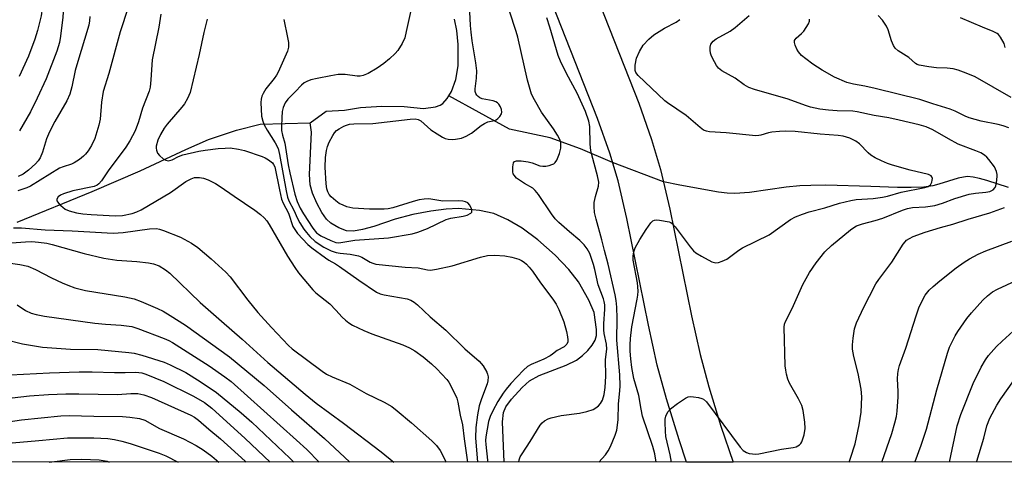
# Model space of a CAD drawing. Units: inches. Extents: x 1297765 to 1303765, y 545448 to 549449.
# Drawn here: x 1302509 to 1302777, y 545448 to 545568 of the extents above; entities that cross this region are included whole.
import ezdxf

# ---------------------------------------------------------------- set-up
doc = ezdxf.new("R2010")
doc.units = ezdxf.units.IN
doc.header["$MEASUREMENT"] = 0
for name, color, linetype in [('HYDRO-Hidden Single Line Stream', 5, 'Continuous'), ('HYDRO-Single Line Stream', 4, 'Continuous'), ('NTRL-Trees', 3, 'Continuous'), ('TRANS-Road', 130, 'Continuous'), ('Undefined', 1, 'Continuous')]:
    doc.layers.add(name, color=color, linetype=linetype)

msp = doc.modelspace()

# ---------------------------------------------------------------- linework, layer by layer
at = {"layer": 'HYDRO-Hidden Single Line Stream'}
msp.add_line((1302684.24, 545524.29), (1302670.43, 545529.53), dxfattribs=at)
msp.add_lwpolyline([(1302588.31, 545540.29), (1302592.58, 545543.47), (1302597.61, 545543.79), (1302601.91, 545544.48), (1302607.77, 545544.85), (1302613.83, 545544.8), (1302619.06, 545544.23), (1302622.34, 545544.69), (1302623.59, 545545.12), (1302624.3, 545545.54), (1302625.48, 545546.91), (1302625.92, 545547.66)], dxfattribs=at)
at = {"layer": 'HYDRO-Single Line Stream'}
for points in [[(1302625.92, 545547.66), (1302626.63, 545548.87), (1302627.81, 545552.1), (1302628.46, 545555.76), (1302628.51, 545561.62), (1302628.09, 545565.39), (1302627.52, 545568.43)], [(1302670.43, 545529.53), (1302661.74, 545533.24), (1302653.49, 545536.23), (1302642.43, 545538.58), (1302625.92, 545547.66)], [(1302508.65, 545513.35), (1302529.07, 545521.64), (1302542.09, 545527.26), (1302554.53, 545533.12), (1302560.69, 545535.79), (1302568.23, 545538.32), (1302574.73, 545539.99), (1302588.31, 545540.29)], [(1302640.95, 545448.22), (1302640.51, 545459.13), (1302640.84, 545461.66), (1302641.46, 545463.19), (1302642.96, 545465.33), (1302645.86, 545468.43), (1302647.89, 545470.27), (1302650.49, 545471.71), (1302657.85, 545474.55), (1302660.58, 545475.9), (1302662.25, 545477.18), (1302663.68, 545478.52), (1302664.92, 545479.95), (1302665.74, 545481.29), (1302666.03, 545482.58), (1302666.05, 545484.19), (1302665.38, 545488.82), (1302664.01, 545492.22), (1302661.17, 545497.11), (1302658.57, 545500.49), (1302654.85, 545504.36), (1302650.11, 545508.55), (1302645.83, 545511.76), (1302641.93, 545513.99), (1302638.13, 545515.69), (1302634.26, 545516.53), (1302628.53, 545517.03), (1302625.19, 545516.91), (1302621.04, 545516.36), (1302616.16, 545515.39), (1302611.38, 545514.15), (1302605.53, 545512.2), (1302602.49, 545511.35), (1302600.01, 545510.95), (1302598.19, 545511.03), (1302596.03, 545511.85), (1302593.93, 545513.05), (1302592.75, 545514.16), (1302591.43, 545516.02), (1302590.1, 545518.47), (1302588.88, 545521.24), (1302588.28, 545523.49), (1302588.07, 545526.33), (1302588.63, 545537.79), (1302588.31, 545540.29)], [(1302777.96, 545522.72), (1302772.07, 545524.67), (1302770.14, 545525.23), (1302768.36, 545525.61), (1302766.8, 545525.73), (1302765.77, 545525.61), (1302764.28, 545525.28), (1302759.07, 545523.68), (1302757.39, 545523.24), (1302754.96, 545522.9), (1302751.5, 545522.75), (1302747.83, 545522.79), (1302740.61, 545523.08), (1302728.32, 545523.37), (1302724.25, 545523.35), (1302721.26, 545523.22), (1302717.54, 545522.82), (1302707.6, 545521.44), (1302703.64, 545521.12), (1302701.57, 545521.21), (1302699.21, 545521.5), (1302688.65, 545523.41), (1302684.24, 545524.29)]]:
    msp.add_lwpolyline(points, dxfattribs=at)
at = {"layer": 'NTRL-Trees'}
msp.add_lwpolyline([(1303286.89, 545448.16), (1303122.61, 545448.17), (1303116.28, 545460.01), (1303082.96, 545471.12), (1303021.59, 545470.06), (1302982.01, 545448.19), (1300918.9, 545448.39)], dxfattribs=at)
at = {"layer": 'TRANS-Road'}
msp.add_lwpolyline([(1302699.87, 545457.93), (1302703.16, 545448.21), (1302690.54, 545448.22), (1302688.49, 545454.25), (1302685.07, 545465.36), (1302682.58, 545474.51), (1302680.15, 545485.42), (1302674.28, 545514.33), (1302671.91, 545524.57), (1302669.67, 545532.1), (1302666.35, 545541.52), (1302651.7, 545578.8), (1302662.82, 545583.17), (1302677.54, 545545.69), (1302681.04, 545535.8), (1302683.47, 545527.62), (1302685.96, 545516.87), (1302691.84, 545487.91), (1302694.19, 545477.38), (1302696.55, 545468.69)], close=True, dxfattribs=at)
at = {"layer": 'Undefined', "elevation": 378}
msp.add_lwpolyline([(1302615.65, 545570.86), (1302614.39, 545565.12), (1302613.95, 545563.42), (1302613.25, 545561.9), (1302612.08, 545560), (1302611.34, 545559.12), (1302609.86, 545557.7), (1302608.33, 545556.39), (1302606.48, 545555.14), (1302604.05, 545553.68), (1302602.71, 545553.18), (1302601.86, 545553.02), (1302601.02, 545553), (1302597.81, 545553.41), (1302595.87, 545553.41), (1302593.89, 545553.11), (1302590.2, 545552.4), (1302588.45, 545551.98), (1302587.34, 545551.58), (1302586.62, 545551.14), (1302585.96, 545550.59), (1302584.22, 545548.7), (1302582.22, 545546.74), (1302581.47, 545545.75), (1302580.93, 545544.46), (1302580.7, 545543.36), (1302580.55, 545541.65), (1302580.45, 545539.37), (1302580.53, 545538.27), (1302580.79, 545536.95), (1302581.36, 545534.78), (1302582.33, 545528.88), (1302582.75, 545526.73), (1302584.12, 545520.92), (1302584.77, 545518.92), (1302585.58, 545517.17), (1302586.46, 545515.6), (1302589.01, 545511.76), (1302590.04, 545510.47), (1302590.52, 545510.06), (1302591.2, 545509.64), (1302593.86, 545508.36), (1302595.22, 545507.85), (1302596.11, 545507.75), (1302600.38, 545508.45), (1302609.56, 545509.08), (1302616.03, 545510.15), (1302617.54, 545510.63), (1302620.16, 545511.67), (1302625.2, 545514.04), (1302626.47, 545514.4), (1302629.84, 545514.96), (1302630.96, 545515.28), (1302631.91, 545515.76), (1302632.19, 545516.09), (1302632.23, 545516.29), (1302632.11, 545516.99), (1302631.64, 545517.97), (1302631.12, 545518.58), (1302630.46, 545518.9), (1302629.71, 545519.06), (1302628.56, 545519.14), (1302624.36, 545519.04), (1302620.54, 545519.67), (1302619.2, 545519.63), (1302617.86, 545519.38), (1302616.24, 545518.95), (1302610.74, 545517.24), (1302609.51, 545516.99), (1302608.42, 545516.9), (1302604.43, 545516.84), (1302599.9, 545517.17), (1302598.28, 545517.54), (1302597.21, 545517.95), (1302596.18, 545518.45), (1302595.26, 545519.1), (1302593.98, 545520.22), (1302593.44, 545520.84), (1302593.05, 545521.57), (1302592.81, 545522.36), (1302592.62, 545523.73), (1302592.38, 545528.31), (1302592.41, 545530.89), (1302592.7, 545532.85), (1302592.97, 545533.94), (1302593.42, 545535.03), (1302594.39, 545536.88), (1302594.86, 545537.62), (1302595.43, 545538.24), (1302596.13, 545538.71), (1302597.4, 545539.38), (1302598.19, 545539.71), (1302599, 545539.93), (1302600.1, 545540.02), (1302605.3, 545540.1), (1302615.45, 545541.34), (1302616.84, 545541.38), (1302617.6, 545541.23), (1302618.31, 545540.85), (1302621.08, 545538.46), (1302622.74, 545537.31), (1302624.21, 545536.42), (1302624.98, 545536.09), (1302625.79, 545535.89), (1302626.91, 545535.81), (1302627.75, 545535.86), (1302629.38, 545536.19), (1302630.68, 545536.69), (1302632.13, 545537.53), (1302634.77, 545539.61), (1302635.63, 545540.18), (1302636.58, 545540.57), (1302638.36, 545540.99), (1302638.84, 545541.17), (1302639.27, 545541.47), (1302639.82, 545542.08), (1302640.23, 545542.76), (1302640.37, 545543.25), (1302640.28, 545543.97), (1302639.99, 545544.69), (1302639.57, 545545.35), (1302639.19, 545545.73), (1302638.74, 545546.04), (1302637.99, 545546.32), (1302635.03, 545546.85), (1302634.33, 545547.1), (1302633.91, 545547.43), (1302633.57, 545547.85), (1302633.3, 545548.31), (1302633.12, 545548.82), (1302633.11, 545549.53), (1302633.5, 545552.42), (1302633.52, 545554.44), (1302633.29, 545556.63), (1302632.29, 545562.62), (1302631.97, 545564.96), (1302631.82, 545566.71), (1302631.69, 545570.43)], dxfattribs=at)
at = {"layer": 'Undefined'}
for points in [[(1302509.11, 545640.68, 390), (1302509.69, 545637.37, 390), (1302513.18, 545621.61, 390), (1302514.59, 545616.44, 390), (1302515.81, 545613.04, 390), (1302516.35, 545611.2, 390), (1302517.88, 545603.33, 390), (1302519.63, 545595.19, 390), (1302521.18, 545588.54, 390), (1302521.49, 545586.24, 390), (1302521.65, 545579.97, 390), (1302521.56, 545576.01, 390), (1302521.08, 545568.99, 390), (1302520.48, 545563.83, 390), (1302520.21, 545562.14, 390), (1302519.5, 545559.8, 390), (1302516.54, 545552.24, 390), (1302514.14, 545546.99, 390), (1302512.28, 545543.31, 390), (1302509.35, 545538.15, 390)], [(1302507.43, 545624.65, 392), (1302509.4, 545614.81, 392), (1302509.98, 545612.5, 392), (1302511.41, 545607.92, 392), (1302513.22, 545599.6, 392), (1302514.96, 545589.31, 392), (1302515.77, 545581.72, 392), (1302515.79, 545579.23, 392), (1302515.52, 545571.37, 392), (1302515.22, 545569.41, 392), (1302514.21, 545565.35, 392), (1302513.51, 545563.08, 392), (1302511.77, 545558.46, 392), (1302509.23, 545552.94, 392)], [(1302538.81, 545571.61, 386), (1302536.71, 545565.06, 386), (1302533.58, 545553.71, 386), (1302532.09, 545548.87, 386), (1302531.61, 545545.96, 386), (1302531.26, 545541.36, 386), (1302530.91, 545539.66, 386), (1302529.77, 545536.04, 386), (1302528.84, 545534.19, 386), (1302527.94, 545532.72, 386), (1302527.29, 545531.85, 386), (1302526.72, 545531.25, 386), (1302525.62, 545530.39, 386), (1302524.2, 545529.47, 386), (1302523.44, 545529.11, 386), (1302521.19, 545528.41, 386), (1302520.17, 545527.98, 386), (1302512.32, 545523.15, 386), (1302511.3, 545522.68, 386), (1302508.86, 545521.88, 386)], [(1302547.75, 545569.86, 384), (1302547.17, 545566.3, 384), (1302545.32, 545557.41, 384), (1302545.03, 545552.01, 384), (1302544.82, 545550.01, 384), (1302544.51, 545548.91, 384), (1302542.7, 545544.3, 384), (1302541.67, 545540.6, 384), (1302540.76, 545538.19, 384), (1302539.27, 545535.45, 384), (1302538.21, 545533.76, 384), (1302533.41, 545527.26, 384), (1302531.62, 545524.59, 384), (1302530.91, 545523.78, 384), (1302530.38, 545523.4, 384), (1302529.57, 545523.08, 384), (1302523.77, 545521.87, 384), (1302521.23, 545521.04, 384), (1302520.44, 545520.69, 384), (1302519.81, 545520.22, 384), (1302519.46, 545519.61, 384), (1302519.48, 545519.18, 384), (1302519.7, 545518.77, 384), (1302520.22, 545518.17, 384), (1302521.05, 545517.4, 384), (1302521.73, 545516.91, 384), (1302522.82, 545516.46, 384), (1302524.82, 545515.9, 384), (1302526.51, 545515.61, 384), (1302528.76, 545515.41, 384), (1302535.35, 545515.04, 384), (1302537.29, 545515.13, 384), (1302539.91, 545515.67, 384), (1302541.15, 545516.13, 384), (1302542.35, 545516.72, 384), (1302550.33, 545521.42, 384), (1302554.52, 545524.39, 384), (1302555.91, 545525.16, 384), (1302556.9, 545525.46, 384), (1302558.22, 545525.51, 384), (1302559.28, 545525.33, 384), (1302560.57, 545524.82, 384), (1302562.58, 545523.82, 384), (1302563.8, 545523.06, 384), (1302567.63, 545520.39, 384), (1302573.22, 545516.64, 384), (1302574.77, 545515.45, 384), (1302575.8, 545514.53, 384), (1302576.51, 545513.68, 384), (1302577.15, 545512.76, 384), (1302582.13, 545504.16, 384), (1302584.09, 545501.01, 384), (1302585.1, 545499.61, 384), (1302589.01, 545494.96, 384), (1302589.85, 545494.2, 384), (1302593.61, 545491.14, 384), (1302595.26, 545489.5, 384), (1302597, 545487.54, 384), (1302597.89, 545486.74, 384), (1302598.82, 545486, 384), (1302599.76, 545485.39, 384), (1302602.86, 545483.93, 384), (1302605.01, 545483.05, 384), (1302613.41, 545480.01, 384), (1302615.22, 545479.21, 384), (1302616.72, 545478.43, 384), (1302619.01, 545476.79, 384), (1302621.27, 545474.88, 384), (1302622.67, 545473.54, 384), (1302625.42, 545470.61, 384), (1302625.95, 545469.94, 384), (1302626.52, 545468.96, 384), (1302628.08, 545465.58, 384), (1302628.4, 545464.45, 384), (1302629.06, 545460.95, 384), (1302629.65, 545458.33, 384), (1302630.08, 545454.57, 384), (1302631.03, 545448.22, 384)], [(1302644.97, 545448.22, 380), (1302645.08, 545448.81, 380), (1302645.35, 545449.6, 380), (1302645.83, 545450.5, 380), (1302648.02, 545453.81, 380), (1302650.76, 545458.25, 380), (1302651.3, 545458.9, 380), (1302651.97, 545459.41, 380), (1302652.97, 545459.96, 380), (1302653.76, 545460.27, 380), (1302656.49, 545460.85, 380), (1302661.44, 545461.48, 380), (1302663.46, 545461.98, 380), (1302665.14, 545462.53, 380), (1302665.92, 545462.94, 380), (1302666.62, 545463.46, 380), (1302667.16, 545464.08, 380), (1302667.68, 545465.02, 380), (1302668.15, 545466.52, 380), (1302668.43, 545468.43, 380), (1302668.57, 545471.51, 380), (1302668.47, 545476.03, 380), (1302668.84, 545478.9, 380), (1302668.77, 545480.26, 380), (1302668.14, 545483.13, 380), (1302668.03, 545484.15, 380), (1302668.05, 545485.73, 380), (1302668.31, 545489.75, 380), (1302668.28, 545490.9, 380), (1302668.16, 545491.77, 380), (1302667.94, 545492.57, 380), (1302666.52, 545496.3, 380), (1302665.59, 545500.49, 380), (1302665.22, 545501.88, 380), (1302664.21, 545504.86, 380), (1302663.56, 545506.1, 380), (1302662.72, 545507.17, 380), (1302661.56, 545508.38, 380), (1302658.69, 545510.74, 380), (1302655.86, 545513.23, 380), (1302654.85, 545514.24, 380), (1302653.79, 545515.65, 380), (1302650.33, 545520.82, 380), (1302649.43, 545521.97, 380), (1302648.75, 545522.55, 380), (1302646.54, 545523.82, 380), (1302644.37, 545525.31, 380), (1302643.65, 545526.08, 380), (1302643.45, 545526.48, 380), (1302643.33, 545527.01, 380), (1302643.34, 545528.41, 380), (1302643.54, 545529.43, 380), (1302643.78, 545529.79, 380), (1302644.34, 545530.02, 380), (1302645.57, 545529.99, 380), (1302647.46, 545529.7, 380), (1302648.54, 545529.42, 380), (1302650.67, 545528.69, 380), (1302651.48, 545528.53, 380), (1302652.32, 545528.58, 380), (1302653.16, 545528.74, 380), (1302653.96, 545528.99, 380), (1302654.44, 545529.23, 380), (1302654.83, 545529.56, 380), (1302655.26, 545530.21, 380), (1302656.02, 545532.02, 380), (1302656.35, 545533.44, 380), (1302656.39, 545534.24, 380), (1302656.33, 545535.04, 380), (1302656.1, 545535.8, 380), (1302655.45, 545537.01, 380), (1302654.38, 545538.65, 380), (1302651.14, 545543.25, 380), (1302649.22, 545546.53, 380), (1302648.44, 545548.1, 380), (1302647.27, 545551.95, 380), (1302644.67, 545563.55, 380), (1302644.25, 545565.11, 380), (1302642.39, 545570.64, 380)], [(1302686.47, 545448.22, 386), (1302686.08, 545450.19, 386), (1302684.92, 545455.2, 386), (1302684.77, 545456.65, 386), (1302684.69, 545458.98, 386), (1302684.72, 545459.84, 386), (1302684.87, 545460.66, 386), (1302685.44, 545461.88, 386), (1302686.15, 545462.71, 386), (1302688.02, 545464.12, 386), (1302690.2, 545465.59, 386), (1302690.96, 545465.91, 386), (1302691.51, 545465.98, 386), (1302692.37, 545465.94, 386), (1302693.81, 545465.73, 386), (1302694.64, 545465.51, 386), (1302695.14, 545465.28, 386), (1302695.96, 545464.54, 386), (1302705.05, 545452.29, 386), (1302705.94, 545451.33, 386), (1302706.78, 545450.79, 386), (1302707.57, 545450.54, 386), (1302708.44, 545450.41, 386), (1302709.34, 545450.38, 386), (1302710.12, 545450.46, 386), (1302716.28, 545451.72, 386), (1302719.47, 545452.15, 386), (1302720.27, 545452.39, 386), (1302721.2, 545452.9, 386), (1302721.58, 545453.24, 386), (1302721.87, 545453.7, 386), (1302722.48, 545455.62, 386), (1302722.78, 545457.34, 386), (1302722.66, 545459.05, 386), (1302722.2, 545462.19, 386), (1302721.83, 545463.57, 386), (1302720.89, 545465.43, 386), (1302718.44, 545469.67, 386), (1302718.02, 545470.71, 386), (1302717.67, 545472.09, 386), (1302717.46, 545473.21, 386), (1302717.35, 545474.37, 386), (1302717, 545484.88, 386), (1302717.13, 545485.63, 386), (1302717.4, 545486.38, 386), (1302719.21, 545489.89, 386), (1302722.12, 545496.41, 386), (1302723.88, 545499.69, 386), (1302725.69, 545502.35, 386), (1302728.11, 545505.29, 386), (1302729.86, 545507.06, 386), (1302735.02, 545511.26, 386), (1302735.97, 545511.93, 386), (1302736.7, 545512.33, 386), (1302738.3, 545512.93, 386), (1302741.76, 545513.78, 386), (1302743.81, 545514.4, 386), (1302749.19, 545516.6, 386), (1302750.53, 545517.08, 386), (1302751.9, 545517.32, 386), (1302755.41, 545517.55, 386), (1302757.92, 545517.87, 386), (1302760.05, 545518.53, 386), (1302763.37, 545519.79, 386), (1302767.33, 545520.92, 386), (1302769.02, 545521.27, 386), (1302771.83, 545521.5, 386), (1302772.91, 545521.72, 386), (1302773.83, 545522.17, 386), (1302774.33, 545522.72, 386), (1302774.54, 545523.21, 386), (1302774.74, 545524.04, 386), (1302774.93, 545525.77, 386), (1302774.89, 545526.32, 386), (1302774.69, 545527.11, 386), (1302774.14, 545528.36, 386), (1302772.65, 545530.41, 386), (1302772.09, 545531.03, 386), (1302771.45, 545531.57, 386), (1302770.43, 545532.14, 386), (1302769.09, 545532.74, 386), (1302764.28, 545534.56, 386), (1302761.71, 545535.95, 386), (1302757.4, 545538.44, 386), (1302755.64, 545539.24, 386), (1302753.7, 545539.82, 386), (1302748.25, 545541.09, 386), (1302745.43, 545541.69, 386), (1302741.47, 545542.35, 386), (1302736.87, 545543.32, 386), (1302735.66, 545543.46, 386), (1302731.41, 545543.54, 386), (1302729.04, 545543.72, 386), (1302726.69, 545544.02, 386), (1302724.2, 545544.61, 386), (1302722.85, 545545.01, 386), (1302718.15, 545546.72, 386), (1302708.99, 545549.38, 386), (1302707.41, 545549.91, 386), (1302706.15, 545550.6, 386), (1302703.71, 545552.46, 386), (1302700.07, 545554.46, 386), (1302699.18, 545555.19, 386), (1302698.64, 545555.85, 386), (1302698.07, 545556.85, 386), (1302697.34, 545558.43, 386), (1302697.05, 545559.24, 386), (1302696.9, 545560.06, 386), (1302696.91, 545560.88, 386), (1302697.09, 545561.65, 386), (1302697.71, 545562.45, 386), (1302698.55, 545563.12, 386), (1302702.35, 545565.18, 386), (1302703.76, 545566.21, 386), (1302707.51, 545569.5, 386)], [(1302778.7, 545547.18, 390), (1302768.88, 545552.81, 390), (1302766.52, 545553.84, 390), (1302764.33, 545554.61, 390), (1302762.95, 545554.99, 390), (1302761.29, 545555.2, 390), (1302758.41, 545555.29, 390), (1302756.35, 545555.54, 390), (1302753.73, 545555.99, 390), (1302753.19, 545556.16, 390), (1302752.7, 545556.43, 390), (1302750.89, 545558.04, 390), (1302747.99, 545559.89, 390), (1302747.18, 545560.63, 390), (1302746.74, 545561.33, 390), (1302746.15, 545562.6, 390), (1302745.28, 545565.53, 390), (1302744.87, 545566.54, 390), (1302743.75, 545568.16, 390), (1302742.56, 545569.44, 390)], [(1302528.45, 545569.17, 388), (1302528.35, 545568, 388), (1302528.14, 545566.86, 388), (1302524.89, 545556.1, 388), (1302524.48, 545554.5, 388), (1302523.58, 545550.11, 388), (1302523.01, 545548.15, 388), (1302522.16, 545546.29, 388), (1302518.92, 545540.67, 388), (1302517.44, 545537.86, 388), (1302516.67, 545535.99, 388), (1302515.55, 545532.4, 388), (1302514.95, 545530.85, 388), (1302514.4, 545530, 388), (1302513.63, 545529.18, 388), (1302511.72, 545527.46, 388), (1302510.28, 545526.41, 388), (1302508.96, 545525.74, 388)], [(1302560.31, 545568.48, 382), (1302559.35, 545564.89, 382), (1302558.17, 545558.83, 382), (1302555.65, 545548.56, 382), (1302554.97, 545546.97, 382), (1302554.13, 545545.46, 382), (1302553.42, 545544.54, 382), (1302549.41, 545539.97, 382), (1302548.59, 545538.84, 382), (1302547.6, 545537.16, 382), (1302546.91, 545535.63, 382), (1302546.48, 545534.01, 382), (1302546.43, 545533.46, 382), (1302546.5, 545532.9, 382), (1302546.81, 545532.1, 382), (1302547.31, 545531.47, 382), (1302548.36, 545530.57, 382), (1302549.03, 545530.16, 382), (1302549.74, 545530.02, 382), (1302550.75, 545530.29, 382), (1302552.47, 545531.15, 382), (1302553.66, 545531.6, 382), (1302558.02, 545532.61, 382), (1302559.77, 545532.91, 382), (1302563.25, 545533.36, 382), (1302565.19, 545533.48, 382), (1302566.56, 545533.49, 382), (1302568.78, 545533.21, 382), (1302570.45, 545532.8, 382), (1302575.22, 545531.18, 382), (1302576.04, 545530.83, 382), (1302577, 545530.28, 382), (1302578.06, 545529.42, 382), (1302578.36, 545529.02, 382), (1302578.65, 545528.35, 382), (1302579.94, 545522.11, 382), (1302580.53, 545519.59, 382), (1302580.95, 545518.51, 382), (1302582.37, 545515.82, 382), (1302583.6, 545512.17, 382), (1302584.07, 545511.32, 382), (1302584.84, 545510.25, 382), (1302587.6, 545507.26, 382), (1302588.7, 545506.34, 382), (1302592.42, 545503.63, 382), (1302593.38, 545503, 382), (1302595.12, 545502.08, 382), (1302596.28, 545501.35, 382), (1302601.51, 545497.59, 382), (1302606.34, 545494.33, 382), (1302607.27, 545493.89, 382), (1302608.34, 545493.6, 382), (1302614.67, 545492.53, 382), (1302615.64, 545492.16, 382), (1302616.55, 545491.66, 382), (1302617.47, 545490.91, 382), (1302620.91, 545487.62, 382), (1302625.11, 545484.03, 382), (1302630.3, 545478.95, 382), (1302634.21, 545475.65, 382), (1302635.3, 545474.33, 382), (1302636.3, 545472.59, 382), (1302636.48, 545472.08, 382), (1302636.61, 545471.32, 382), (1302636.57, 545470.28, 382), (1302636.35, 545469.47, 382), (1302634.85, 545465.39, 382), (1302634.23, 545463.49, 382), (1302633.75, 545461.04, 382), (1302633.25, 545457.63, 382), (1302633.15, 545454.79, 382), (1302633.69, 545448.22, 382)], [(1302581.09, 545568.4, 380), (1302582.16, 545563.53, 380), (1302582.39, 545562.1, 380), (1302582.35, 545560.83, 380), (1302582.09, 545559.77, 380), (1302579.55, 545554.09, 380), (1302579.13, 545553.3, 380), (1302578.48, 545552.33, 380), (1302576.24, 545549.53, 380), (1302575.48, 545548.3, 380), (1302575.12, 545547.53, 380), (1302574.94, 545546.72, 380), (1302574.89, 545545.88, 380), (1302575.06, 545542.17, 380), (1302575.39, 545540.74, 380), (1302575.81, 545539.74, 380), (1302576.6, 545538.36, 380), (1302578.81, 545534.9, 380), (1302579.56, 545533.33, 380), (1302579.98, 545531.68, 380), (1302581.76, 545521.82, 380), (1302582.14, 545520.14, 380), (1302582.51, 545519.14, 380), (1302583.85, 545516.61, 380), (1302584.8, 545514.33, 380), (1302585.45, 545513.18, 380), (1302586.59, 545511.48, 380), (1302587.27, 545510.53, 380), (1302588.19, 545509.47, 380), (1302589.64, 545508.14, 380), (1302591.99, 545506.54, 380), (1302593.98, 545505.56, 380), (1302595.31, 545505.12, 380), (1302596.44, 545504.93, 380), (1302599.12, 545504.67, 380), (1302601.45, 545504.21, 380), (1302602.34, 545503.83, 380), (1302604.56, 545502.51, 380), (1302605.32, 545502.18, 380), (1302606.12, 545501.96, 380), (1302614.1, 545501.13, 380), (1302617.62, 545500.95, 380), (1302620.11, 545500.42, 380), (1302620.93, 545500.36, 380), (1302622.61, 545500.6, 380), (1302626.83, 545501.54, 380), (1302634.56, 545503.84, 380), (1302636.49, 545504.27, 380), (1302638.39, 545504.38, 380), (1302641.17, 545504.19, 380), (1302643.02, 545503.89, 380), (1302644.96, 545503.34, 380), (1302645.71, 545502.96, 380), (1302646.41, 545502.48, 380), (1302647.06, 545501.93, 380), (1302647.81, 545501.13, 380), (1302648.67, 545500.06, 380), (1302650.89, 545496.89, 380), (1302654.17, 545492.49, 380), (1302655.07, 545491.11, 380), (1302655.82, 545489.68, 380), (1302657.15, 545486.31, 380), (1302657.94, 545483.64, 380), (1302658.22, 545482.26, 380), (1302658.28, 545481.41, 380), (1302658.24, 545480.88, 380), (1302657.96, 545480.21, 380), (1302657.65, 545479.84, 380), (1302657.25, 545479.53, 380), (1302655.34, 545478.54, 380), (1302654.15, 545477.49, 380), (1302653.48, 545477.02, 380), (1302651.76, 545476.13, 380), (1302648.27, 545474.75, 380), (1302647.31, 545474.16, 380), (1302646.23, 545473.2, 380), (1302642.82, 545469.59, 380), (1302641.5, 545468.05, 380), (1302640.68, 545466.93, 380), (1302639.26, 545464.7, 380), (1302637.88, 545462.16, 380), (1302637.15, 545460.59, 380), (1302636.76, 545459.27, 380), (1302635.97, 545455.08, 380), (1302635.92, 545454.11, 380), (1302635.97, 545453.02, 380), (1302636.43, 545448.74, 380), (1302636.52, 545448.22, 380)], [(1302666.7, 545448.22, 382), (1302668.49, 545450.16, 382), (1302669.23, 545451.23, 382), (1302669.83, 545452.41, 382), (1302671.17, 545455.49, 382), (1302671.57, 545456.84, 382), (1302671.92, 545459.72, 382), (1302671.99, 545464, 382), (1302672.41, 545467.55, 382), (1302672.47, 545468.95, 382), (1302672.37, 545471.9, 382), (1302671.6, 545481.3, 382), (1302671.65, 545487.17, 382), (1302671.55, 545490.27, 382), (1302671.38, 545492.09, 382), (1302671.13, 545493.62, 382), (1302669.24, 545501.98, 382), (1302668.19, 545505.63, 382), (1302667.49, 545508.54, 382), (1302665.93, 545514.21, 382), (1302665.55, 545515.94, 382), (1302665.41, 545517.58, 382), (1302665.46, 545518.68, 382), (1302665.82, 545520.36, 382), (1302666.62, 545523.16, 382), (1302666.7, 545524.2, 382), (1302666.37, 545525.94, 382), (1302664.77, 545531.66, 382), (1302664.53, 545532.79, 382), (1302664.36, 545534.53, 382), (1302664.21, 545539.31, 382), (1302663.98, 545540.74, 382), (1302663.05, 545543.42, 382), (1302660.78, 545548.38, 382), (1302657.89, 545553.68, 382), (1302656.24, 545557.03, 382), (1302655.68, 545558.6, 382), (1302653.4, 545566.32, 382), (1302652.54, 545568.87, 382)], [(1302682.26, 545448.22, 384), (1302681.89, 545450.42, 384), (1302681.33, 545452.41, 384), (1302678.56, 545460.7, 384), (1302678.15, 545462.55, 384), (1302677.56, 545466.3, 384), (1302676.19, 545470.9, 384), (1302675.64, 545473.92, 384), (1302675.37, 545476.29, 384), (1302675.24, 545478.31, 384), (1302675.23, 545480.05, 384), (1302675.33, 545481.79, 384), (1302675.67, 545484.92, 384), (1302677.14, 545492.41, 384), (1302677.3, 545493.54, 384), (1302677.36, 545494.66, 384), (1302677.33, 545495.79, 384), (1302677.18, 545496.9, 384), (1302675.98, 545503.01, 384), (1302675.98, 545504.17, 384), (1302676.17, 545505.31, 384), (1302676.59, 545506.37, 384), (1302677.87, 545508.63, 384), (1302679.54, 545511.32, 384), (1302680.83, 545513.19, 384), (1302681.38, 545513.73, 384), (1302681.83, 545513.93, 384), (1302682.35, 545513.97, 384), (1302683.19, 545513.91, 384), (1302685.77, 545513.41, 384), (1302686.29, 545513.22, 384), (1302686.73, 545512.93, 384), (1302687.45, 545512.11, 384), (1302691.52, 545506.66, 384), (1302692.42, 545505.61, 384), (1302693.05, 545505.05, 384), (1302694.54, 545504.12, 384), (1302697.38, 545502.58, 384), (1302698.43, 545502.27, 384), (1302699.19, 545502.36, 384), (1302700.22, 545502.72, 384), (1302701.47, 545503.32, 384), (1302704.76, 545505.72, 384), (1302705.75, 545506.34, 384), (1302712.94, 545509.94, 384), (1302718.8, 545514.1, 384), (1302720.11, 545514.76, 384), (1302721.99, 545515.57, 384), (1302723.79, 545516.15, 384), (1302728.11, 545517.28, 384), (1302732.06, 545518.5, 384), (1302735.17, 545519.27, 384), (1302736.6, 545519.49, 384), (1302741.18, 545519.77, 384), (1302743.76, 545520.1, 384), (1302745.13, 545520.41, 384), (1302748.82, 545521.54, 384), (1302755.29, 545522.74, 384), (1302756.11, 545523.03, 384), (1302756.77, 545523.5, 384), (1302757.16, 545524.2, 384), (1302757.28, 545524.73, 384), (1302757.3, 545525.24, 384), (1302757.18, 545525.62, 384), (1302756.93, 545525.91, 384), (1302756.24, 545526.26, 384), (1302751.28, 545527.46, 384), (1302746.49, 545528.83, 384), (1302745.11, 545529.27, 384), (1302743.52, 545529.96, 384), (1302741.72, 545530.85, 384), (1302740.62, 545531.56, 384), (1302739.86, 545532.22, 384), (1302737.48, 545534.6, 384), (1302736.46, 545535.38, 384), (1302734.88, 545536.18, 384), (1302733.06, 545536.68, 384), (1302731.72, 545536.88, 384), (1302726.86, 545537.22, 384), (1302720.03, 545537.95, 384), (1302717.49, 545538.07, 384), (1302715.74, 545538.01, 384), (1302713.68, 545537.79, 384), (1302712.82, 545537.61, 384), (1302710.69, 545536.95, 384), (1302710.16, 545536.86, 384), (1302709.31, 545536.83, 384), (1302701.28, 545537.59, 384), (1302696.72, 545537.88, 384), (1302695.91, 545538.03, 384), (1302695.16, 545538.37, 384), (1302694.23, 545539.07, 384), (1302690.43, 545542.33, 384), (1302685.33, 545545.76, 384), (1302684.66, 545546.29, 384), (1302677.35, 545553.13, 384), (1302676.7, 545553.99, 384), (1302676.53, 545554.57, 384), (1302676.57, 545555.95, 384), (1302676.95, 545557.92, 384), (1302677.74, 545559.71, 384), (1302678.72, 545561.41, 384), (1302680.24, 545563.08, 384), (1302681.62, 545564.25, 384), (1302684.54, 545566.01, 384), (1302687.69, 545567.61, 384), (1302688.74, 545568.36, 384)], [(1302778.1, 545538.96, 388), (1302776.57, 545539.5, 388), (1302775.21, 545539.84, 388), (1302770.59, 545540.73, 388), (1302767.26, 545541.71, 388), (1302766.19, 545542.12, 388), (1302763.45, 545543.47, 388), (1302762.15, 545544.02, 388), (1302757.46, 545545.46, 388), (1302753.93, 545546.66, 388), (1302741.79, 545549.68, 388), (1302738.91, 545550.27, 388), (1302735.86, 545550.79, 388), (1302734.08, 545551.3, 388), (1302730.69, 545552.72, 388), (1302727.33, 545554.6, 388), (1302724.83, 545556.23, 388), (1302722.91, 545557.66, 388), (1302721.77, 545558.62, 388), (1302720.93, 545559.61, 388), (1302720.51, 545560.36, 388), (1302720.05, 545561.39, 388), (1302719.84, 545562.16, 388), (1302719.85, 545562.64, 388), (1302719.99, 545562.98, 388), (1302720.27, 545563.34, 388), (1302721.76, 545564.59, 388), (1302722.36, 545565.22, 388), (1302723.05, 545566.17, 388), (1302723.64, 545567.17, 388), (1302723.92, 545567.96, 388), (1302723.95, 545568.48, 388)], [(1302777.09, 545560.75, 392), (1302776.78, 545561.83, 392), (1302775.83, 545563.61, 392), (1302775.3, 545564.26, 392), (1302774.86, 545564.61, 392), (1302773.85, 545565.15, 392), (1302770.93, 545566.27, 392), (1302764.95, 545568.79, 392)], [(1302734.66, 545448.21, 388), (1302735.08, 545449.28, 388), (1302736.29, 545453.15, 388), (1302736.72, 545454.85, 388), (1302737.44, 545458.31, 388), (1302737.98, 545461.76, 388), (1302738.1, 545465.91, 388), (1302737.98, 545467.97, 388), (1302737.14, 545472.29, 388), (1302735.94, 545476.89, 388), (1302735.58, 545478.9, 388), (1302735.6, 545480.06, 388), (1302735.75, 545481.82, 388), (1302736.11, 545484.43, 388), (1302736.73, 545486.05, 388), (1302738.67, 545490.28, 388), (1302740.18, 545493.3, 388), (1302741.97, 545496.59, 388), (1302742.75, 545497.78, 388), (1302746.3, 545502.5, 388), (1302749.36, 545507.41, 388), (1302749.88, 545508.05, 388), (1302750.31, 545508.43, 388), (1302751.04, 545508.91, 388), (1302752.1, 545509.43, 388), (1302755.35, 545510.68, 388), (1302759.46, 545511.93, 388), (1302762.85, 545512.84, 388), (1302767, 545514.18, 388), (1302772.89, 545515.91, 388), (1302776.88, 545517.3, 388)], [(1302507.65, 545511.81, 386), (1302509.88, 545511.77, 386), (1302516.26, 545511.26, 386), (1302523.64, 545510.97, 386), (1302534.76, 545510.35, 386), (1302537.51, 545510.56, 386), (1302544.64, 545511.54, 386), (1302546.53, 545511.6, 386), (1302547.35, 545511.45, 386), (1302548.45, 545511.09, 386), (1302553.07, 545509.27, 386), (1302556.06, 545507.64, 386), (1302557.78, 545506.47, 386), (1302561.41, 545503.43, 386), (1302565.37, 545499.82, 386), (1302566.51, 545498.55, 386), (1302571.35, 545492.18, 386), (1302574.1, 545488.81, 386), (1302577.78, 545484.74, 386), (1302582.4, 545479.9, 386), (1302583.42, 545478.95, 386), (1302591.52, 545472.93, 386), (1302592.75, 545472.1, 386), (1302594.24, 545471.34, 386), (1302599.04, 545469.36, 386), (1302603.48, 545466.82, 386), (1302608.42, 545464.5, 386), (1302610.43, 545463.29, 386), (1302611.93, 545462.15, 386), (1302615.76, 545458.91, 386), (1302621.34, 545453.94, 386), (1302622.6, 545452.69, 386), (1302623.55, 545451.33, 386), (1302625.18, 545448.22, 386)], [(1302504.59, 545507.56, 388), (1302510.96, 545508.05, 388), (1302512.65, 545508.06, 388), (1302514.51, 545507.91, 388), (1302516.71, 545507.61, 388), (1302518.15, 545507.31, 388), (1302526.93, 545504.86, 388), (1302532.24, 545503.61, 388), (1302535.78, 545503.08, 388), (1302541.2, 545502.69, 388), (1302544.39, 545502.33, 388), (1302545.76, 545502.04, 388), (1302547.25, 545501.49, 388), (1302549.02, 545500.41, 388), (1302550.18, 545499.49, 388), (1302558.38, 545491.56, 388), (1302564.18, 545486.45, 388), (1302569.85, 545481.6, 388), (1302576.79, 545475.29, 388), (1302586.96, 545466.61, 388), (1302589.92, 545464.23, 388), (1302597.32, 545458.8, 388), (1302607.6, 545450.99, 388), (1302610.96, 545448.22, 388)], [(1302743.59, 545448.21, 390), (1302746.32, 545456, 390), (1302747.14, 545458.84, 390), (1302747.55, 545460.56, 390), (1302747.71, 545462.04, 390), (1302747.96, 545465.89, 390), (1302747.97, 545467.36, 390), (1302747.78, 545470.81, 390), (1302747.87, 545472.23, 390), (1302748.06, 545473.35, 390), (1302748.4, 545474.47, 390), (1302750.1, 545479.11, 390), (1302752.85, 545487.93, 390), (1302753.62, 545490.06, 390), (1302754.44, 545491.82, 390), (1302755.38, 545493.52, 390), (1302756.43, 545494.91, 390), (1302757.47, 545495.93, 390), (1302759.28, 545497.45, 390), (1302763.73, 545500.93, 390), (1302765.89, 545502.47, 390), (1302767.39, 545503.42, 390), (1302769.75, 545504.67, 390), (1302771.78, 545505.57, 390), (1302778.89, 545508.16, 390)], [(1302505.6, 545502.36, 390), (1302509.39, 545501.89, 390), (1302511.54, 545501.38, 390), (1302513.65, 545500.52, 390), (1302518.04, 545498.24, 390), (1302520.89, 545496.89, 390), (1302522.47, 545496.22, 390), (1302524.38, 545495.53, 390), (1302525.78, 545495.12, 390), (1302527.23, 545494.81, 390), (1302537.95, 545493.07, 390), (1302540.46, 545492.52, 390), (1302542.35, 545491.85, 390), (1302546.84, 545489.91, 390), (1302548.34, 545489.17, 390), (1302550.28, 545488.03, 390), (1302554.37, 545485.36, 390), (1302566.34, 545476.83, 390), (1302575.76, 545469.05, 390), (1302583.18, 545462.37, 390), (1302592.15, 545454.63, 390), (1302599.09, 545448.22, 390)], [(1302752.58, 545448.21, 392), (1302752.61, 545448.34, 392), (1302754.22, 545452.78, 392), (1302755.66, 545457.19, 392), (1302758.55, 545467.87, 392), (1302761.38, 545477.76, 392), (1302761.99, 545479.39, 392), (1302763.47, 545482.45, 392), (1302764.2, 545483.68, 392), (1302765.81, 545486.04, 392), (1302766.65, 545487.19, 392), (1302767.96, 545488.74, 392), (1302771.04, 545492.21, 392), (1302772.28, 545493.38, 392), (1302773.62, 545494.4, 392), (1302774.98, 545495.14, 392), (1302780.09, 545497.49, 392)], [(1302508.66, 545490.92, 392), (1302510.99, 545489.37, 392), (1302512.5, 545488.66, 392), (1302513.84, 545488.25, 392), (1302516.15, 545487.8, 392), (1302529.8, 545485.93, 392), (1302532.7, 545485.62, 392), (1302536.98, 545485.36, 392), (1302539.83, 545484.99, 392), (1302541.47, 545484.51, 392), (1302548.59, 545481.79, 392), (1302549.88, 545481.24, 392), (1302550.91, 545480.69, 392), (1302560.84, 545474.35, 392), (1302565.07, 545471.38, 392), (1302566.8, 545470.06, 392), (1302584.6, 545454.19, 392), (1302587.35, 545451.61, 392), (1302590.69, 545448.23, 392)], [(1302761.95, 545448.21, 394), (1302764.05, 545458.09, 394), (1302764.99, 545461.16, 394), (1302768.42, 545469.59, 394), (1302770.54, 545473.98, 394), (1302771.69, 545475.94, 394), (1302772.53, 545477.11, 394), (1302774.72, 545479.57, 394), (1302776.21, 545481.02, 394), (1302779.27, 545483.78, 394)], [(1302505.2, 545481.61, 394), (1302510.11, 545480.3, 394), (1302515.55, 545479.38, 394), (1302523.15, 545478.89, 394), (1302530.59, 545478.78, 394), (1302539.02, 545477.99, 394), (1302540.44, 545477.79, 394), (1302542.58, 545477.24, 394), (1302548.66, 545475.36, 394), (1302550.27, 545474.65, 394), (1302554.5, 545472.52, 394), (1302558.43, 545470.08, 394), (1302562.8, 545467.07, 394), (1302569.57, 545461.56, 394), (1302572.4, 545459.01, 394), (1302582.74, 545449.32, 394), (1302583.84, 545448.23, 394)], [(1302506.85, 545471.92, 396), (1302517.46, 545472.48, 396), (1302525.56, 545472.71, 396), (1302529.07, 545472.71, 396), (1302535.14, 545472.51, 396), (1302537.98, 545472.52, 396), (1302540.7, 545472.64, 396), (1302541.76, 545472.58, 396), (1302542.54, 545472.44, 396), (1302543.64, 545472.09, 396), (1302548.5, 545470.1, 396), (1302556.59, 545466.13, 396), (1302559.53, 545464.4, 396), (1302561.56, 545462.81, 396), (1302570.58, 545454.65, 396), (1302577.38, 545448.23, 396)], [(1302769.36, 545448.21, 396), (1302769.39, 545448.43, 396), (1302771.25, 545454.72, 396), (1302772.08, 545458.07, 396), (1302772.91, 545460.15, 396), (1302774.84, 545463.67, 396), (1302775.9, 545465.39, 396), (1302779.41, 545470.38, 396)], [(1302500.19, 545464.82, 398), (1302512.04, 545466.21, 398), (1302517.17, 545466.56, 398), (1302521.94, 545466.73, 398), (1302525.42, 545466.76, 398), (1302535.93, 545466.54, 398), (1302539.55, 545466.82, 398), (1302541.43, 545466.8, 398), (1302543.05, 545466.46, 398), (1302545.17, 545465.77, 398), (1302555.9, 545460.96, 398), (1302556.9, 545460.4, 398), (1302557.96, 545459.62, 398), (1302560.72, 545457.17, 398), (1302563.89, 545454.53, 398), (1302570.63, 545448.47, 398), (1302570.89, 545448.23, 398)], [(1302498.79, 545458.1, 400), (1302509.85, 545459.68, 400), (1302520.53, 545460.73, 400), (1302522.78, 545460.86, 400), (1302529.51, 545460.69, 400), (1302537.29, 545460.62, 400), (1302539.3, 545460.44, 400), (1302541.88, 545460.08, 400), (1302543.38, 545459.61, 400), (1302547.38, 545457.33, 400), (1302553.84, 545454.54, 400), (1302557.31, 545452.68, 400), (1302559.2, 545451.52, 400), (1302561.54, 545449.8, 400), (1302563.5, 545448.23, 400)], [(1302492.75, 545448.24, 402), (1302496.52, 545451.46, 402), (1302497.92, 545452.41, 402), (1302498.98, 545452.88, 402), (1302500.36, 545453.07, 402), (1302503.47, 545453.15, 402), (1302507.34, 545453.44, 402), (1302514.6, 545454.06, 402), (1302522.32, 545454.82, 402), (1302529.49, 545454.84, 402), (1302533.29, 545454.6, 402), (1302535.13, 545454.37, 402), (1302537.13, 545453.91, 402), (1302539.42, 545453.27, 402), (1302547.25, 545450.62, 402), (1302549.09, 545449.87, 402), (1302552.44, 545448.23, 402)], [(1302517.41, 545448.23, 404), (1302523.12, 545448.96, 404), (1302526.29, 545449.05, 404), (1302530.95, 545448.8, 404), (1302533.17, 545448.42, 404), (1302533.71, 545448.23, 404)]]:
    msp.add_polyline3d(points, dxfattribs=at)

doc.saveas('drawing.dxf')
